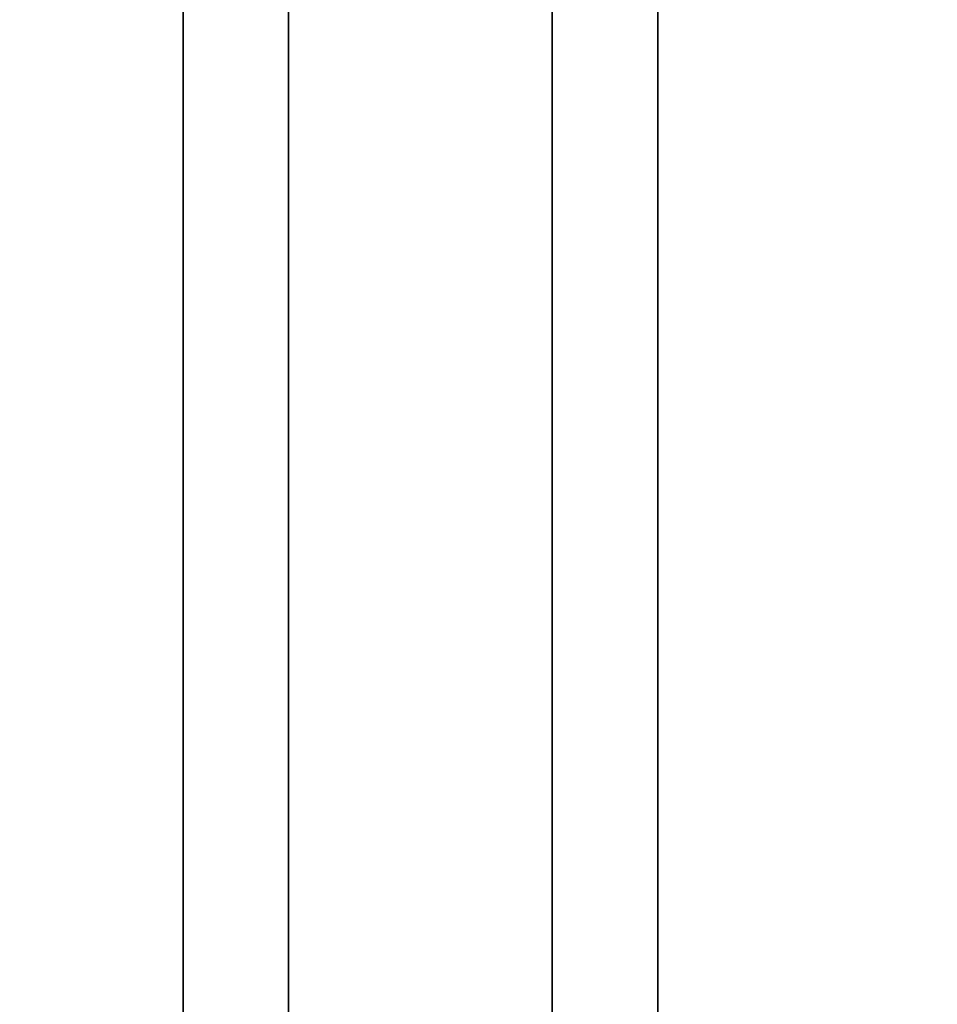
# Model space of a CAD drawing. Units: inches. Extents: x -0.2 to 27, y -30 to 0.
# Drawn here: x 11.6 to 13.8, y -24.8 to -22.5 of the extents above; entities that cross this region are included whole.
import ezdxf

# ---------------------------------------------------------------- set-up
doc = ezdxf.new("R2010")
doc.units = ezdxf.units.IN
doc.header["$MEASUREMENT"] = 0
for name, color, linetype in [('A-FURN-3-STORAGE-LOWER-WOOD-SHELF-ABS-WRAP', 250, 'Continuous'), ('A-FURN-3-STORAGE-LOWER-WOOD-SHELF-CORE-SURFACE-HORIZONTAL', 255, 'Continuous'), ('A-FURN-3-STORAGE-LOWER-WOOD-TOP-SURFACE-HORIZONTAL', 255, 'Continuous')]:
    doc.layers.add(name, color=color, linetype=linetype)

msp = doc.modelspace()

# ---------------------------------------------------------------- linework, layer by layer
at = {"layer": 'A-FURN-3-STORAGE-LOWER-WOOD-SHELF-ABS-WRAP'}
for points in [[(26.25, -0.875, 4.375), (26.25, -28.1866, 4.375), (0.75, -28.1866, 4.375), (0.75, -0.875, 4.375)], [(0.75, -0.875, 4.4531), (0.75, -28.1865, 4.4531), (26.25, -28.1865, 4.4531), (26.25, -0.875, 4.4531)], [(17.5, -0.875, 51.6718), (17.5, -27.6074, 51.6718), (9.5, -27.6074, 51.6718), (9.5, -0.875, 51.6718)], [(9.5, -0.875, 51.7499), (9.5, -27.6073, 51.7499), (17.5, -27.6073, 51.7499), (17.5, -0.875, 51.7499)], [(17.5, -0.875, 67.6168), (17.5, -27.6074, 67.6168), (9.5, -27.6074, 67.6168), (9.5, -0.875, 67.6168)], [(9.5, -0.875, 67.6949), (9.5, -27.6073, 67.6949), (17.5, -27.6073, 67.6949), (17.5, -0.875, 67.6949)], [(12, -0.875, 4.5331), (12, -0.875, 4.4531), (12, -27.5, 4.4531), (12, -27.5, 4.5331)], [(12.875, -0.875, 4.5331), (12, -0.875, 4.5331), (12, -27.5, 4.5331), (12.875, -27.5, 4.5331)], [(12.25, -0.875, 51.8299), (12.25, -0.875, 51.7499), (12.25, -26.9208, 51.7499), (12.25, -26.9208, 51.8299)], [(13.125, -0.875, 51.8299), (12.25, -0.875, 51.8299), (12.25, -26.9208, 51.8299), (13.125, -26.9208, 51.8299)], [(12.25, -0.875, 67.7749), (12.25, -0.875, 67.6949), (12.25, -26.9208, 67.6949), (12.25, -26.9208, 67.7749)], [(13.125, -0.875, 67.7749), (12.25, -0.875, 67.7749), (12.25, -26.9208, 67.7749), (13.125, -26.9208, 67.7749)], [(12.875, -27.5, 4.5331), (12.875, -27.5, 4.4531), (12.875, -0.875, 4.4531), (12.875, -0.875, 4.5331)], [(13.125, -26.9208, 51.8299), (13.125, -26.9208, 51.7499), (13.125, -0.875, 51.7499), (13.125, -0.875, 51.8299)], [(13.125, -26.9208, 67.7749), (13.125, -26.9208, 67.6949), (13.125, -0.875, 67.6949), (13.125, -0.875, 67.7749)]]:
    msp.add_3dface(points, dxfattribs=at)
at = {"layer": 'A-FURN-3-STORAGE-LOWER-WOOD-SHELF-CORE-SURFACE-HORIZONTAL'}
for points in [[(26.25, -0.875, 3.625), (26.25, -28.4375, 3.625), (0.75, -28.4375, 3.625), (0.75, -0.875, 3.625)], [(17.5, -0.875, 50.9218), (17.5, -27.8583, 50.9218), (9.5, -27.8583, 50.9218), (9.5, -0.875, 50.9218)], [(17.5, -0.875, 66.8668), (17.5, -27.8583, 66.8668), (9.5, -27.8583, 66.8668), (9.5, -0.875, 66.8668)]]:
    msp.add_3dface(points, dxfattribs=at)
at = {"layer": 'A-FURN-3-STORAGE-LOWER-WOOD-TOP-SURFACE-HORIZONTAL'}
for points in [[(0.018, -0.125, 84), (0.018, -29.875, 84), (26.982, -29.875, 84), (26.982, -0.125, 84)], [(0.018, -29.875, 83.25), (0.018, -0.125, 83.25), (26.982, -0.125, 83.25), (26.982, -29.875, 83.25)]]:
    msp.add_3dface(points, dxfattribs=at)

doc.saveas('drawing.dxf')
